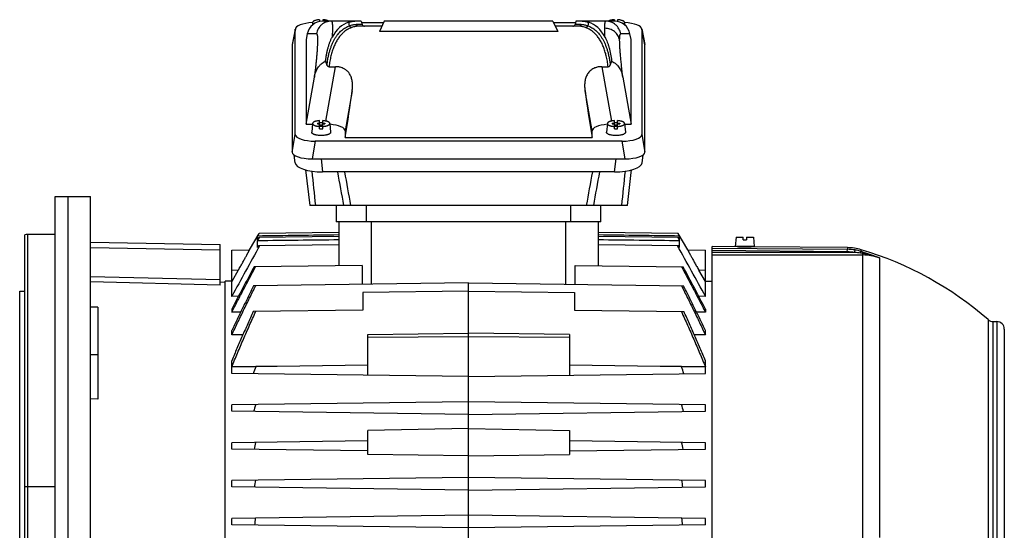
# Model space of a CAD drawing. Units: millimetres. Extents: x -1910 to 2313, y -716 to 1293.
# Drawn here: x -1141 to -750, y 219 to 421 of the extents above; entities that cross this region are included whole.
import ezdxf

# ---------------------------------------------------------------- set-up
doc = ezdxf.new("R2010")
doc.units = ezdxf.units.MM
doc.header["$LTSCALE"] = 19.36
doc.layers.get('0').update_dxf_attribs({"linetype": 'CONTINUOUS'})

msp = doc.modelspace()

# ---------------------------------------------------------------- linework, layer by layer
at = {"color": 7, "linetype": 'CONTINUOUS'}
for p, q in [((-1024.65, 419.79), (-1024.74, 418.79)), ((-1021.87, 420.91), (-1021.87, 420.21)), ((-1005.33, 420.33), (-1020.66, 420.33)), ((-1020.57, 420.91), (-1020.57, 420.33)), ((-997.14, 418.33), (-1006.44, 418.33)), ((-1005.33, 420.33), (-1004.99, 419.07)), ((-1005.18, 419.79), (-996.45, 419.79)), ((-996.2, 420.33), (-998.12, 416.22)), ((-929.25, 420.33), (-996.2, 420.33)), ((-929.25, 420.33), (-927.33, 416.22)), ((-928.99, 419.79), (-920.27, 419.79)), ((-919.01, 418.33), (-928.31, 418.33)), ((-920.12, 420.33), (-920.46, 419.07)), ((-904.79, 420.33), (-920.12, 420.33)), ((-904.87, 420.91), (-904.87, 420.33)), ((-903.57, 420.91), (-903.57, 420.21)), ((-900.8, 419.79), (-900.71, 418.79)), ((-1031.47, 417.28), (-1032.71, 411.13)), ((-1031.49, 375.45), (-1031.49, 417.1)), ((-1026.77, 415.31), (-1027.22, 413.03)), ((-927.33, 416.22), (-998.12, 416.22)), ((-898.22, 413.03), (-898.68, 415.31)), ((-893.98, 417.28), (-892.74, 411.13)), ((-893.96, 417.1), (-893.96, 375.45)), ((-1032.72, 410.94), (-1032.72, 368.45)), ((-1027.22, 413.03), (-1027.22, 379.51)), ((-898.22, 379.51), (-898.22, 413.03)), ((-892.72, 368.45), (-892.72, 410.94)), ((-1019.52, 404.44), (-1018.94, 402.94)), ((-906.51, 402.94), (-905.93, 404.44)), ((-1018.11, 402.29), (-1015.59, 402.29)), ((-909.86, 402.29), (-907.34, 402.29)), ((-1027.22, 379.51), (-1023.94, 398.15)), ((-901.51, 398.15), (-898.22, 379.51)), ((-1027.22, 379.51), (-1024.67, 379.51)), ((-1024.65, 379.78), (-1024.97, 376.3)), ((-1022.72, 379.91), (-1021.87, 379.91)), ((-1022.72, 379.91), (-1022.43, 379.57)), ((-1022.72, 379.91), (-1022.72, 379.57)), ((-1022.72, 379.57), (-1021.87, 379.57)), ((-1021.87, 377.62), (-1021.87, 380.89)), ((-1020.72, 379.04), (-1021.72, 379.04)), ((-1021.72, 378.56), (-1021.72, 379.04)), ((-1020.72, 378.56), (-1020.72, 379.04)), ((-1020.57, 377.62), (-1020.57, 380.89)), ((-1020.57, 379.91), (-1019.72, 379.91)), ((-1020.57, 379.57), (-1019.72, 379.57)), ((-1020.02, 379.57), (-1019.72, 379.91)), ((-1019.72, 379.91), (-1019.72, 379.57)), ((-1017.8, 379.78), (-1017.48, 376.3)), ((-907.65, 379.78), (-907.97, 376.3)), ((-905.72, 379.91), (-904.87, 379.91)), ((-905.72, 379.91), (-905.43, 379.57)), ((-905.72, 379.91), (-905.72, 379.57)), ((-905.72, 379.57), (-904.87, 379.57)), ((-904.87, 377.62), (-904.87, 380.89)), ((-903.72, 379.04), (-904.72, 379.04)), ((-904.72, 378.56), (-904.72, 379.04)), ((-903.72, 378.56), (-903.72, 379.04)), ((-903.57, 377.62), (-903.57, 380.89)), ((-903.57, 379.91), (-902.72, 379.91)), ((-903.57, 379.57), (-902.72, 379.57)), ((-903.02, 379.57), (-902.72, 379.91)), ((-902.72, 379.91), (-902.72, 379.57)), ((-900.8, 379.78), (-900.48, 376.3)), ((-900.78, 379.51), (-898.22, 379.51)), ((-1021.72, 378.97), (-1021.87, 378.97)), ((-1021.87, 378.91), (-1021.72, 378.74)), ((-1021.72, 378.63), (-1021.87, 378.63)), ((-1021.72, 378.74), (-1020.72, 378.74)), ((-1020.72, 378.56), (-1021.72, 378.56)), ((-1020.57, 378.97), (-1020.72, 378.97)), ((-1020.72, 378.74), (-1020.57, 378.91)), ((-1020.57, 378.63), (-1020.72, 378.63)), ((-1011.72, 376.82), (-1011.72, 374.21)), ((-913.72, 374.21), (-913.72, 376.82)), ((-904.72, 378.97), (-904.87, 378.97)), ((-904.87, 378.91), (-904.72, 378.74)), ((-904.72, 378.63), (-904.87, 378.63)), ((-904.72, 378.74), (-903.72, 378.74)), ((-903.72, 378.56), (-904.72, 378.56)), ((-903.57, 378.97), (-903.72, 378.97)), ((-903.72, 378.74), (-903.57, 378.91)), ((-903.57, 378.63), (-903.72, 378.63)), ((-901.84, 372.75), (-1023.61, 372.75)), ((-1011.72, 374.21), (-913.72, 374.21)), ((-1031.58, 364.18), (-1031.94, 367.27)), ((-1024.85, 365.75), (-900.6, 365.75)), ((-893.86, 364.18), (-893.5, 367.27)), ((-1027.4, 361.38), (-1025.72, 347.26)), ((-904.79, 360.59), (-1020.65, 360.59)), ((-1126.82, 350.76), (-1112.82, 350.76)), ((-1126.82, 30.76), (-1126.82, 350.76)), ((-1121.82, 350.76), (-1121.82, 350.76)), ((-1112.82, 50.76), (-1112.82, 350.76)), ((-899.73, 347.26), (-1025.72, 347.26)), ((-1015.22, 347.26), (-1015.22, 340.76)), ((-910.22, 340.76), (-910.22, 347.26)), ((-910.22, 340.76), (-1015.22, 340.76)), ((-1014.22, 340.76), (-1014.22, 323.38)), ((-911.22, 323.38), (-911.22, 340.76)), ((-1049.67, 329.62), (-1045.89, 336.17)), ((-1046.47, 335.15), (-1045.89, 336.17)), ((-1014.22, 336.59), (-1045.89, 336.17)), ((-879.56, 336.17), (-911.22, 336.59)), ((-875.78, 329.62), (-879.56, 336.17)), ((-879.56, 336.17), (-878.98, 335.15)), ((-1138.82, 65.93), (-1138.82, 335.59)), ((-1126.82, 335.76), (-1137.82, 335.76)), ((-1112.82, 332.66), (-1061.32, 331.76)), ((-1046.47, 333.7), (-1046.47, 335.15)), ((-1046.47, 333.25), (-1045.75, 334.52)), ((-1046.01, 334.51), (-1046.47, 333.7)), ((-1046.47, 330.58), (-1046.47, 333.25)), ((-1014.22, 334.93), (-1046.01, 334.51)), ((-879.44, 334.51), (-911.22, 334.93)), ((-879.7, 334.52), (-878.98, 333.25)), ((-878.98, 333.7), (-879.44, 334.51)), ((-878.98, 333.7), (-878.98, 335.15)), ((-878.98, 330.58), (-878.98, 333.25)), ((-856.55, 334.66), (-856.87, 330.96)), ((-856.55, 334.66), (-853.77, 334.66)), ((-853.77, 333.66), (-853.77, 334.66)), ((-853.77, 333.66), (-852.47, 333.66)), ((-852.47, 334.66), (-849.7, 334.66)), ((-852.47, 334.66), (-852.47, 333.66)), ((-849.7, 334.66), (-849.37, 330.96)), ((-1061.32, 315.68), (-1061.32, 331.76)), ((-1056.72, 329.53), (-1049.67, 329.62)), ((-1056.72, 311.23), (-1056.72, 329.53)), ((-1046.08, 331.28), (-1046.47, 330.58)), ((-1014.22, 331.7), (-1046.08, 331.28)), ((-879.36, 331.28), (-911.22, 331.7)), ((-878.98, 330.58), (-879.36, 331.28)), ((-875.78, 329.62), (-868.72, 329.53)), ((-868.72, 311.23), (-868.72, 329.53)), ((-856.12, 330.92), (-866.12, 331.01)), ((-866.12, 70.51), (-866.12, 331.01)), ((-849.37, 330.96), (-856.87, 330.96)), ((-855.62, 330.91), (-856.12, 330.92)), ((-856.12, 330.92), (-856.12, 330.92)), ((-855.62, 330.91), (-855.62, 330.96)), ((-850.62, 330.87), (-850.62, 330.96)), ((-850.12, 330.87), (-850.62, 330.87)), ((-812.42, 330.54), (-850.12, 330.87)), ((-1054.14, 321.57), (-1056.72, 317.08)), ((-1004.98, 323.51), (-1047.89, 322.94)), ((-1004.98, 323.51), (-1004.98, 315.98)), ((-920.47, 323.51), (-877.56, 322.94)), ((-920.47, 315.98), (-920.47, 323.51)), ((-868.72, 317.08), (-871.31, 321.57)), ((-1059.32, 316.76), (-1061.32, 316.81)), ((-1056.72, 317.29), (-1059.32, 317.24)), ((-1059.32, 84.28), (-1059.32, 317.24)), ((-962.72, 316.54), (-1048.03, 315.42)), ((-962.72, 316.54), (-877.42, 315.42)), ((-962.72, 213.26), (-962.72, 316.54)), ((-868.72, 317.29), (-866.12, 317.24)), ((-1140.88, 313.26), (-1138.82, 313.26)), ((-1140.88, 90.05), (-1140.88, 313.26)), ((-962.72, 313.31), (-1004.72, 312.76)), ((-1004.72, 312.76), (-1004.72, 305.76)), ((-962.72, 313.31), (-920.72, 312.76)), ((-920.72, 312.76), (-920.72, 305.76)), ((-1054.07, 311.26), (-1056.72, 311.23)), ((-868.72, 311.23), (-871.38, 311.26)), ((-1109.82, 306.95), (-1112.82, 306.95)), ((-1109.82, 306.95), (-1109.82, 270.54)), ((-1056.72, 306.18), (-1056.72, 304.94)), ((-1053.19, 304.99), (-1056.72, 304.94)), ((-1004.72, 305.76), (-1048.18, 305.2)), ((-920.72, 305.76), (-877.27, 305.2)), ((-868.72, 304.94), (-872.26, 304.99)), ((-868.72, 306.18), (-868.72, 304.94)), ((-754.6, 301.26), (-753.12, 301.26)), ((-1056.72, 295.92), (-1056.72, 297.67)), ((-868.72, 295.92), (-868.72, 297.67)), ((-750.12, 298.26), (-750.12, 103.26)), ((-1052.32, 295.97), (-1056.72, 295.92)), ((-1002.72, 296.06), (-962.72, 296.58)), ((-1002.72, 279.98), (-1002.72, 296.06)), ((-922.72, 296.06), (-962.72, 296.58)), ((-922.72, 296.06), (-922.72, 279.98)), ((-868.72, 295.92), (-873.13, 295.97)), ((-1056.72, 283.26), (-1056.72, 285.72)), ((-868.72, 283.26), (-868.72, 285.72)), ((-1002.72, 283.94), (-1056.72, 283.23)), ((-1047.19, 283.37), (-1056.72, 283.26)), ((-1056.72, 280.69), (-1056.72, 283.23)), ((-1038.84, 283.46), (-1047.19, 283.37)), ((-868.72, 283.23), (-922.72, 283.94)), ((-878.26, 283.37), (-886.61, 283.46)), ((-868.72, 283.26), (-878.26, 283.37)), ((-868.72, 280.69), (-868.72, 283.23)), ((-962.72, 279.46), (-1056.72, 280.69)), ((-962.72, 279.46), (-868.72, 280.69)), ((-1109.82, 270.54), (-1112.82, 270.61)), ((-962.72, 269.46), (-1056.72, 268.23)), ((-1056.72, 265.69), (-1056.72, 268.23)), ((-868.72, 268.23), (-962.72, 269.46)), ((-868.72, 265.69), (-868.72, 268.23)), ((-962.72, 264.46), (-1056.72, 265.69)), ((-962.72, 264.46), (-868.72, 265.69)), ((-962.72, 258.79), (-1002.72, 258.07)), ((-1002.72, 248.53), (-1002.72, 258.07)), ((-962.72, 258.79), (-922.72, 258.07)), ((-922.72, 258.07), (-922.72, 248.53)), ((-1002.72, 253.94), (-1056.72, 253.23)), ((-1056.72, 250.69), (-1056.72, 253.23)), ((-1002.72, 249.98), (-1056.72, 250.69)), ((-868.72, 253.23), (-922.72, 253.94)), ((-922.72, 249.98), (-868.72, 250.69)), ((-868.72, 250.69), (-868.72, 253.23)), ((-962.72, 247.96), (-1002.72, 248.53)), ((-962.72, 247.96), (-922.72, 248.53)), ((-962.72, 239.46), (-1056.72, 238.23)), ((-868.72, 238.23), (-962.72, 239.46)), ((-1056.72, 235.69), (-1056.72, 238.23)), ((-962.72, 234.46), (-1056.72, 235.69)), ((-962.72, 234.46), (-868.72, 235.69)), ((-868.72, 235.69), (-868.72, 238.23)), ((-962.72, 224.46), (-1056.72, 223.23)), ((-1056.72, 220.69), (-1056.72, 223.23)), ((-868.72, 223.23), (-962.72, 224.46)), ((-868.72, 220.69), (-868.72, 223.23)), ((-962.72, 219.46), (-1056.72, 220.69)), ((-868.72, 220.69), (-962.72, 219.46))]:
    msp.add_line(p, q, dxfattribs=at)
at = {"color": 9, "linetype": 'CONTINUOUS'}
for p, q in [((-1009.99, 418.52), (-1010.32, 419.88)), ((-1004.99, 419.07), (-1007.36, 419.07)), ((-918.09, 419.07), (-920.46, 419.07)), ((-915.13, 419.88), (-915.46, 418.52)), ((-1031.49, 417.1), (-1032.72, 410.94)), ((-1023.11, 415.31), (-1026.77, 415.31)), ((-898.68, 415.31), (-902.34, 415.31)), ((-892.72, 410.94), (-893.96, 417.1)), ((-1019.39, 380.73), (-1015.59, 402.29)), ((-909.86, 402.29), (-906.06, 380.73)), ((-1008.93, 392.68), (-1011.72, 376.82)), ((-913.72, 376.82), (-916.52, 392.68)), ((-1032.72, 368.45), (-1031.49, 375.45)), ((-893.96, 375.45), (-892.72, 368.45)), ((-1023.61, 372.75), (-1024.85, 365.75)), ((-900.6, 365.75), (-901.84, 372.75)), ((-1021.25, 365.75), (-1020.65, 360.59)), ((-904.79, 360.59), (-904.19, 365.75)), ((-1003.22, 340.76), (-1003.22, 347.26)), ((-922.22, 347.26), (-922.22, 340.76)), ((-1001.22, 316.03), (-1001.22, 340.76)), ((-924.22, 340.76), (-924.22, 316.03)), ((-1137.82, 335.76), (-1137.82, 65.76)), ((-1061.32, 329.54), (-1112.82, 330.44)), ((-866.12, 330.35), (-812.42, 329.88)), ((-812.43, 328.88), (-866.12, 329.36)), ((-809.52, 328.63), (-866.12, 328.63)), ((-812.43, 328.88), (-812.42, 329.88)), ((-812.42, 330.54), (-812.42, 329.88)), ((-809.52, 328.63), (-809.36, 329.62)), ((-806.91, 329.04), (-806.91, 329.72)), ((-806.39, 328.24), (-806.39, 214.84)), ((-866.12, 327.64), (-806.39, 327.64)), ((-799.63, 326.45), (-799.63, 215.65)), ((-1054.14, 321.57), (-1056.72, 321.53)), ((-868.72, 321.53), (-871.31, 321.57)), ((-1112.82, 319.15), (-1061.32, 317.87)), ((-1061.32, 315.68), (-1112.82, 316.96)), ((-756.58, 302), (-756.58, 99.52)), ((-754.6, 100.26), (-754.6, 301.26)), ((-753.12, 301.26), (-753.12, 100.26)), ((-1002.72, 295.07), (-962.72, 295.33)), ((-962.72, 295.33), (-922.72, 295.07)), ((-1112.82, 288.2), (-1109.82, 288.2)), ((-1126.82, 235.76), (-1138.82, 235.76))]:
    msp.add_line(p, q, dxfattribs=at)
at = {"color": 3, "linetype": 'CONTINUOUS'}
msp.add_line((-1121.82, 350.76), (-1121.82, 30.76), dxfattribs=at)
at = {"color": 7, "linetype": 'CONTINUOUS'}
msp.add_lwpolyline([(-899.73, 347.26), (-898.32, 359.15), (-898.06, 361.33), (-898.05, 361.38)], dxfattribs=at)
for centre, radius, start, end in [((-1004.03, 419.33), 1, 195, 270), ((-921.42, 419.33), 1, 270, 345), ((-1021.23, 369.83), 10.17, 89.9956, 93.6597), ((-1021.22, 369.91), 10.09, 86.3262, 90.0185), ((-904.23, 369.83), 10.17, 89.9956, 93.6597), ((-904.22, 369.91), 10.09, 86.3262, 90.0185), ((-1021.23, 387.69), 10.09, 266.3262, 270.0185), ((-1021.22, 387.77), 10.17, 269.9956, 273.6597), ((-904.23, 387.69), 10.09, 266.3262, 270.0185), ((-904.22, 387.77), 10.17, 269.9956, 273.6597), ((-1137.82, 332.76), 3, 90, 109.4712), ((2301.18, -1530.29), 3829.72, 150.91626, 151.25911), ((-4226.63, -1530.29), 3829.72, 28.74089, 29.08374), ((-851.99, 461.06), 130.21, 268.3995, 269.4998), ((-851.99, 460.96), 130.1, 269.4999, 270.6009), ((-812.6, 310.54), 20, 73.4951, 89.5), ((-845.12, 200.76), 134.5, 48.8272, 73.4945), ((600.72, -556.58), 1868.55, 151.92025, 152.50119), ((-2526.17, -556.58), 1868.55, 27.49881, 28.07975), ((-754.6, 304.26), 3, 228.8272, 270), ((-753.12, 298.26), 3, 0, 90), ((-632.77, 134.05), 440.49, 160.187, 160.5703), ((-1292.67, 134.05), 440.49, 19.4297, 19.813), ((-716.75, 170.82), 344.57, 163.5567, 164.0376), ((-1208.7, 170.82), 344.57, 15.9624, 16.4433), ((-765.47, 188.58), 289.14, 167.0538, 167.6181), ((-1159.97, 188.58), 289.14, 12.3819, 12.9462), ((-794.76, 196.81), 255.96, 170.6589, 171.2888), ((-1130.69, 196.81), 255.96, 8.7112, 9.3411), ((-811.51, 200.01), 237.04, 174.3481, 175.0229), ((-1113.94, 200.01), 237.04, 4.9771, 5.6519)]:
    msp.add_arc(centre, radius, start, end, dxfattribs=at)
at = {"color": 9, "linetype": 'CONTINUOUS'}
for centre, radius, start, end in [((2093.05, 681.27), 3134.42, 185.8668, 186.11719), ((-5244.1, -417.54), 4300.43, 10.2441, 10.42455), ((-4948.4, -360.56), 4002.06, 10.18715, 10.38103), ((2850.87, -329.35), 3827.17, 169.6143, 169.81704), ((3073.36, -372.81), 4051.09, 169.56989, 169.76145), ((-4307.58, 711.61), 3425.08, 353.89344, 354.12257), ((-812.59, 310.01), 18.88, 80.6456, 89.5039), ((-812.59, 310), 19.88, 80.6497, 89.5041), ((-812.19, 295.71), 33.03, 81.3061, 85.3712), ((-812.39, 311.1), 18.76, 73.0212, 80.7108), ((-827.46, 196.15), 133.76, 80.9359, 81.2851), ((-828.98, 257.09), 75.26, 72.3059, 72.953)]:
    msp.add_arc(centre, radius, start, end, dxfattribs=at)
at = {"color": 7, "linetype": 'CONTINUOUS'}
for centre, major_axis, ratio, start_param, end_param in [((-1023.37, 417.01), (8.12, -0.09), 0.341823, 8.016786, 9.42877), ((-1020.87, 414.33), (4.47, 4.17), 0.965767, 0.802769, 2.209656), ((-993.26, 373.33), (-17.58, 46.36), 0.438201, -0.025266, 0.36032), ((-932.19, 373.33), (17.58, 46.36), 0.438201, 5.922866, 6.308451), ((-904.58, 414.33), (-4.47, 4.17), 0.965767, -2.209656, -0.802769), ((-902.08, 417.01), (8.12, 0.09), 0.341823, -0.003992, 1.40799), ((-1024.6, 410.86), (8.12, -0.09), 0.341823, 3.077297, 3.145584), ((-900.85, 410.86), (8.12, 0.09), 0.341823, -0.003992, 0.064315), ((-1014.58, 373.33), (7.48, 45), 0.05869, -1.541494, -1.116523), ((-910.87, 373.33), (-7.48, 45), 0.05869, 1.116523, 1.541494), ((-1019.85, 376.73), (8.12, 0.09), 0.341823, -0.003992, 1.307945), ((-905.6, 376.73), (8.12, -0.09), 0.341823, 1.833646, 3.145584), ((-1023.37, 375.53), (8.12, 0.09), 0.341823, 3.137601, 4.678239), ((-902.08, 375.53), (8.12, -0.09), 0.341823, -1.536646, 0.003992), ((-1024.6, 368.53), (8.12, 0.09), 0.341823, 3.137601, 4.678239), ((-900.85, 368.53), (8.12, -0.09), 0.341823, -1.536646, 0.003992), ((-1020.53, 364.37), (11.06, 0.05), 0.341994, -3.103304, -1.58317), ((-904.92, 364.37), (11.06, -0.05), 0.341994, -1.558423, -0.038272)]:
    msp.add_ellipse(centre, major_axis=major_axis, ratio=ratio, start_param=start_param, end_param=end_param, dxfattribs=at)
for points, knots in [([(-1021.87, 420.91), (-1022.06, 420.89), (-1022.42, 420.86), (-1022.94, 420.78), (-1023.34, 420.68), (-1023.63, 420.59), (-1023.83, 420.52), (-1024.01, 420.44), (-1024.16, 420.36), (-1024.3, 420.27), (-1024.42, 420.18), (-1024.51, 420.09), (-1024.58, 419.99), (-1024.63, 419.9), (-1024.65, 419.83), (-1024.65, 419.79)], [0, 0, 0, 0, 0.177414, 0.34532, 0.499764, 0.570883, 0.637451, 0.699198, 0.755937, 0.807591, 0.854228, 0.896102, 0.933728, 0.967952, 1, 1, 1, 1]), ([(-1024.65, 419.79), (-1024.65, 419.77), (-1024.65, 419.71), (-1024.63, 419.63), (-1024.6, 419.56), (-1024.56, 419.48), (-1024.49, 419.4), (-1024.42, 419.33), (-1024.33, 419.26), (-1024.26, 419.21), (-1024.23, 419.19)], [0, 0, 0, 0, 0.101244, 0.204256, 0.312222, 0.427837, 0.553183, 0.689745, 0.838497, 1, 1, 1, 1]), ([(-1018.24, 420.33), (-1018.3, 420.37), (-1018.45, 420.45), (-1018.68, 420.54), (-1018.94, 420.63), (-1019.23, 420.71), (-1019.54, 420.78), (-1019.99, 420.85), (-1020.34, 420.89), (-1020.57, 420.91)], [0, 0, 0, 0, 0.093356, 0.19744, 0.311708, 0.435329, 0.567254, 0.706267, 1, 1, 1, 1]), ([(-1010.32, 419.88), (-1010.09, 419.95), (-1009.65, 420.07), (-1009, 420.22), (-1008.39, 420.31), (-1008, 420.33), (-1007.81, 420.33)], [0, 0, 0, 0, 0.279876, 0.539343, 0.77901, 1, 1, 1, 1]), ([(-917.64, 420.33), (-917.45, 420.33), (-917.06, 420.31), (-916.45, 420.22), (-915.8, 420.07), (-915.36, 419.95), (-915.13, 419.88)], [0, 0, 0, 0, 0.22099, 0.460657, 0.720124, 1, 1, 1, 1]), ([(-904.87, 420.91), (-905.11, 420.89), (-905.46, 420.85), (-905.91, 420.78), (-906.22, 420.71), (-906.51, 420.63), (-906.77, 420.54), (-907, 420.45), (-907.14, 420.37), (-907.21, 420.33)], [0, 0, 0, 0, 0.293733, 0.432746, 0.564671, 0.688292, 0.80256, 0.906644, 1, 1, 1, 1]), ([(-900.8, 419.79), (-900.8, 419.83), (-900.82, 419.9), (-900.87, 419.99), (-900.94, 420.09), (-901.03, 420.18), (-901.15, 420.27), (-901.28, 420.36), (-901.44, 420.44), (-901.62, 420.52), (-901.82, 420.59), (-902.11, 420.68), (-902.51, 420.78), (-903.03, 420.86), (-903.39, 420.89), (-903.57, 420.91)], [0, 0, 0, 0, 0.032048, 0.066272, 0.103898, 0.145773, 0.192409, 0.244063, 0.300802, 0.362549, 0.429117, 0.500236, 0.65468, 0.822586, 1, 1, 1, 1]), ([(-901.22, 419.19), (-901.19, 419.21), (-901.12, 419.26), (-901.03, 419.33), (-900.95, 419.4), (-900.89, 419.48), (-900.85, 419.56), (-900.81, 419.63), (-900.8, 419.71), (-900.8, 419.77), (-900.8, 419.79)], [0, 0, 0, 0, 0.161506, 0.310259, 0.446822, 0.572168, 0.687783, 0.795747, 0.898758, 1, 1, 1, 1]), ([(-1019.52, 404.44), (-1019.49, 404.67), (-1019.42, 405.14), (-1019.32, 405.83), (-1019.2, 406.5), (-1019.04, 407.38), (-1018.82, 408.45), (-1018.51, 409.69), (-1018.17, 410.87), (-1017.85, 411.81), (-1017.57, 412.53), (-1017.35, 413.04), (-1017.12, 413.53), (-1016.96, 413.85), (-1016.87, 414)], [0, 0, 0, 0, 0.070814, 0.140667, 0.209539, 0.277395, 0.409947, 0.538071, 0.66148, 0.779848, 0.837035, 0.892822, 0.947157, 1, 1, 1, 1]), ([(-908.58, 414), (-908.41, 413.69), (-908.08, 413.03), (-907.66, 411.99), (-907.28, 410.87), (-906.93, 409.69), (-906.63, 408.45), (-906.36, 407.16), (-906.12, 405.82), (-905.99, 404.9), (-905.93, 404.44)], [0, 0, 0, 0, 0.107151, 0.22011, 0.338486, 0.461912, 0.590046, 0.722594, 0.859312, 1, 1, 1, 1]), ([(-1023.94, 398.15), (-1023.88, 398.48), (-1023.74, 399.13), (-1023.43, 400.08), (-1023.03, 401), (-1022.54, 401.87), (-1022.04, 402.54), (-1021.59, 403.03), (-1021.1, 403.49), (-1020.63, 403.85), (-1020.2, 404.11), (-1019.98, 404.23), (-1019.75, 404.34), (-1019.6, 404.41), (-1019.52, 404.44)], [0, 0, 0, 0, 0.124434, 0.248951, 0.373582, 0.498369, 0.623351, 0.685963, 0.748643, 0.874116, 0.905561, 0.937024, 0.968504, 1, 1, 1, 1]), ([(-1018.94, 402.94), (-1018.91, 402.86), (-1018.84, 402.73), (-1018.73, 402.58), (-1018.63, 402.48), (-1018.51, 402.4), (-1018.38, 402.34), (-1018.25, 402.3), (-1018.15, 402.29), (-1018.11, 402.29)], [0, 0, 0, 0, 0.248361, 0.373036, 0.497952, 0.623134, 0.748579, 0.874233, 1, 1, 1, 1]), ([(-907.34, 402.29), (-907.3, 402.29), (-907.2, 402.3), (-907.06, 402.34), (-906.94, 402.4), (-906.82, 402.48), (-906.72, 402.58), (-906.6, 402.73), (-906.54, 402.86), (-906.51, 402.94)], [0, 0, 0, 0, 0.125771, 0.251423, 0.376865, 0.502047, 0.626964, 0.75164, 1, 1, 1, 1]), ([(-905.93, 404.44), (-905.62, 404.31), (-905.02, 404), (-904.35, 403.49), (-903.86, 403.03), (-903.41, 402.54), (-902.91, 401.87), (-902.42, 401), (-902.02, 400.08), (-901.71, 399.13), (-901.57, 398.48), (-901.51, 398.15)], [0, 0, 0, 0, 0.12575, 0.251242, 0.313931, 0.376554, 0.501554, 0.62636, 0.751011, 0.875546, 1, 1, 1, 1]), ([(-1008.93, 392.68), (-1008.89, 392.96), (-1008.82, 393.52), (-1008.77, 394.36), (-1008.77, 395.19), (-1008.82, 396.01), (-1008.93, 396.81), (-1009.09, 397.47), (-1009.25, 397.98), (-1009.43, 398.48), (-1009.72, 399.09), (-1010.08, 399.66), (-1010.42, 400.08), (-1010.7, 400.39), (-1011, 400.68), (-1011.33, 400.95), (-1011.68, 401.19), (-1012.18, 401.5), (-1012.86, 401.82), (-1013.58, 402.04), (-1014.18, 402.17), (-1014.65, 402.24), (-1015.12, 402.28), (-1015.43, 402.29), (-1015.59, 402.29)], [0, 0, 0, 0, 0.06249, 0.124276, 0.185357, 0.24576, 0.305559, 0.364882, 0.394438, 0.423968, 0.483084, 0.54266, 0.572785, 0.603211, 0.633991, 0.66518, 0.696818, 0.728931, 0.794556, 0.861928, 0.896154, 0.93063, 0.965274, 1, 1, 1, 1]), ([(-909.86, 402.29), (-910.18, 402.29), (-910.8, 402.26), (-911.57, 402.12), (-912.16, 401.95), (-912.73, 401.75), (-913.4, 401.44), (-914.12, 400.96), (-914.76, 400.4), (-915.29, 399.77), (-915.73, 399.09), (-916.07, 398.36), (-916.33, 397.6), (-916.51, 396.81), (-916.63, 396.01), (-916.68, 395.19), (-916.68, 394.36), (-916.62, 393.52), (-916.56, 392.96), (-916.52, 392.68)], [0, 0, 0, 0, 0.069351, 0.138032, 0.171936, 0.20545, 0.271087, 0.334808, 0.396748, 0.457272, 0.516858, 0.575982, 0.635059, 0.694392, 0.754201, 0.814608, 0.875698, 0.937497, 1, 1, 1, 1]), ([(-1021.87, 380.89), (-1022.06, 380.88), (-1022.42, 380.84), (-1022.94, 380.76), (-1023.34, 380.67), (-1023.63, 380.58), (-1023.83, 380.5), (-1024.01, 380.43), (-1024.16, 380.34), (-1024.3, 380.26), (-1024.42, 380.17), (-1024.51, 380.07), (-1024.58, 379.98), (-1024.63, 379.88), (-1024.65, 379.81), (-1024.65, 379.78)], [0, 0, 0, 0, 0.177414, 0.34532, 0.499764, 0.570883, 0.637451, 0.699198, 0.755937, 0.807591, 0.854228, 0.896102, 0.933728, 0.967952, 1, 1, 1, 1]), ([(-1024.65, 379.78), (-1024.65, 379.74), (-1024.65, 379.67), (-1024.62, 379.57), (-1024.56, 379.46), (-1024.47, 379.36), (-1024.36, 379.27), (-1024.23, 379.17), (-1024.08, 379.09), (-1023.9, 379), (-1023.7, 378.93), (-1023.48, 378.86), (-1023.24, 378.79), (-1022.9, 378.71), (-1022.44, 378.64), (-1022.07, 378.6), (-1021.87, 378.59)], [0, 0, 0, 0, 0.032147, 0.065474, 0.10162, 0.141805, 0.186818, 0.237093, 0.292802, 0.353927, 0.420303, 0.49166, 0.567638, 0.647808, 0.818707, 1, 1, 1, 1]), ([(-1017.8, 379.78), (-1017.8, 379.81), (-1017.82, 379.88), (-1017.87, 379.98), (-1017.94, 380.07), (-1018.03, 380.17), (-1018.15, 380.26), (-1018.28, 380.34), (-1018.44, 380.43), (-1018.62, 380.5), (-1018.82, 380.58), (-1019.11, 380.67), (-1019.51, 380.76), (-1020.03, 380.84), (-1020.39, 380.88), (-1020.57, 380.89)], [0, 0, 0, 0, 0.032048, 0.066272, 0.103898, 0.145773, 0.192409, 0.244063, 0.300802, 0.362549, 0.429117, 0.500236, 0.65468, 0.822586, 1, 1, 1, 1]), ([(-1020.57, 378.59), (-1020.38, 378.6), (-1020, 378.64), (-1019.55, 378.71), (-1019.2, 378.79), (-1018.97, 378.86), (-1018.75, 378.93), (-1018.55, 379), (-1018.37, 379.09), (-1018.22, 379.17), (-1018.08, 379.27), (-1017.97, 379.36), (-1017.89, 379.46), (-1017.83, 379.57), (-1017.8, 379.67), (-1017.8, 379.74), (-1017.8, 379.78)], [0, 0, 0, 0, 0.181293, 0.352192, 0.432362, 0.50834, 0.579697, 0.646074, 0.707198, 0.762907, 0.813182, 0.858195, 0.89838, 0.934526, 0.967853, 1, 1, 1, 1]), ([(-904.87, 380.89), (-905.06, 380.88), (-905.42, 380.84), (-905.94, 380.76), (-906.34, 380.67), (-906.63, 380.58), (-906.83, 380.5), (-907.01, 380.43), (-907.16, 380.34), (-907.3, 380.26), (-907.42, 380.17), (-907.51, 380.07), (-907.58, 379.98), (-907.63, 379.88), (-907.65, 379.81), (-907.65, 379.78)], [0, 0, 0, 0, 0.177414, 0.34532, 0.499764, 0.570883, 0.637451, 0.699198, 0.755937, 0.807591, 0.854228, 0.896102, 0.933728, 0.967952, 1, 1, 1, 1]), ([(-907.65, 379.78), (-907.65, 379.74), (-907.65, 379.67), (-907.62, 379.57), (-907.56, 379.46), (-907.47, 379.36), (-907.36, 379.27), (-907.23, 379.17), (-907.08, 379.09), (-906.9, 379), (-906.7, 378.93), (-906.48, 378.86), (-906.24, 378.79), (-905.9, 378.71), (-905.44, 378.64), (-905.07, 378.6), (-904.87, 378.59)], [0, 0, 0, 0, 0.032147, 0.065474, 0.10162, 0.141805, 0.186818, 0.237093, 0.292802, 0.353927, 0.420303, 0.49166, 0.567638, 0.647808, 0.818707, 1, 1, 1, 1]), ([(-900.8, 379.78), (-900.8, 379.81), (-900.82, 379.88), (-900.87, 379.98), (-900.94, 380.07), (-901.03, 380.17), (-901.15, 380.26), (-901.28, 380.34), (-901.44, 380.43), (-901.62, 380.5), (-901.82, 380.58), (-902.11, 380.67), (-902.51, 380.76), (-903.03, 380.84), (-903.39, 380.88), (-903.57, 380.89)], [0, 0, 0, 0, 0.032048, 0.066272, 0.103898, 0.145773, 0.192409, 0.244063, 0.300802, 0.362549, 0.429117, 0.500236, 0.65468, 0.822586, 1, 1, 1, 1]), ([(-903.57, 378.59), (-903.38, 378.6), (-903, 378.64), (-902.55, 378.71), (-902.2, 378.79), (-901.97, 378.86), (-901.75, 378.93), (-901.55, 379), (-901.37, 379.09), (-901.22, 379.17), (-901.08, 379.27), (-900.97, 379.36), (-900.89, 379.46), (-900.83, 379.57), (-900.8, 379.67), (-900.8, 379.74), (-900.8, 379.78)], [0, 0, 0, 0, 0.181293, 0.352192, 0.432362, 0.50834, 0.579697, 0.646074, 0.707198, 0.762907, 0.813182, 0.858195, 0.89838, 0.934526, 0.967853, 1, 1, 1, 1]), ([(-1021.22, 374.98), (-1021.47, 374.98), (-1021.96, 375), (-1022.56, 375.06), (-1023.02, 375.13), (-1023.34, 375.2), (-1023.64, 375.28), (-1023.91, 375.37), (-1024.16, 375.46), (-1024.38, 375.56), (-1024.56, 375.68), (-1024.72, 375.79), (-1024.84, 375.91), (-1024.91, 376.02), (-1024.95, 376.11), (-1024.97, 376.17), (-1024.98, 376.24), (-1024.97, 376.28), (-1024.97, 376.3)], [0, 0, 0, 0, 0.176378, 0.34655, 0.42747, 0.504691, 0.577595, 0.645642, 0.70838, 0.765478, 0.816756, 0.862247, 0.902275, 0.937584, 0.953885, 0.969546, 0.984825, 1, 1, 1, 1]), ([(-1017.48, 376.3), (-1017.47, 376.28), (-1017.47, 376.24), (-1017.48, 376.17), (-1017.5, 376.11), (-1017.54, 376.02), (-1017.61, 375.91), (-1017.73, 375.79), (-1017.88, 375.68), (-1018.07, 375.56), (-1018.29, 375.46), (-1018.54, 375.37), (-1018.81, 375.28), (-1019.11, 375.2), (-1019.43, 375.13), (-1019.89, 375.06), (-1020.49, 375), (-1020.98, 374.98), (-1021.22, 374.98)], [0, 0, 0, 0, 0.015175, 0.030454, 0.046115, 0.062416, 0.097725, 0.137753, 0.183244, 0.234522, 0.29162, 0.354358, 0.422405, 0.495309, 0.57253, 0.65345, 0.823622, 1, 1, 1, 1]), ([(-904.22, 374.98), (-904.47, 374.98), (-904.96, 375), (-905.56, 375.06), (-906.02, 375.13), (-906.34, 375.2), (-906.64, 375.28), (-906.91, 375.37), (-907.16, 375.46), (-907.38, 375.56), (-907.56, 375.68), (-907.72, 375.79), (-907.84, 375.91), (-907.91, 376.02), (-907.95, 376.11), (-907.97, 376.17), (-907.98, 376.24), (-907.97, 376.28), (-907.97, 376.3)], [0, 0, 0, 0, 0.176378, 0.34655, 0.42747, 0.504691, 0.577595, 0.645642, 0.70838, 0.765478, 0.816756, 0.862247, 0.902275, 0.937584, 0.953885, 0.969546, 0.984825, 1, 1, 1, 1]), ([(-900.48, 376.3), (-900.47, 376.28), (-900.47, 376.24), (-900.48, 376.17), (-900.5, 376.11), (-900.54, 376.02), (-900.61, 375.91), (-900.73, 375.79), (-900.88, 375.68), (-901.07, 375.56), (-901.29, 375.46), (-901.54, 375.37), (-901.81, 375.28), (-902.11, 375.2), (-902.43, 375.13), (-902.89, 375.06), (-903.49, 375), (-903.98, 374.98), (-904.22, 374.98)], [0, 0, 0, 0, 0.015175, 0.030454, 0.046115, 0.062416, 0.097725, 0.137753, 0.183244, 0.234522, 0.29162, 0.354358, 0.422405, 0.495309, 0.57253, 0.65345, 0.823622, 1, 1, 1, 1]), ([(-1054.14, 321.57), (-1054, 321.81), (-1053.72, 322.3), (-1053.3, 323.02), (-1052.9, 323.74), (-1052.5, 324.45), (-1052.11, 325.14), (-1051.74, 325.8), (-1051.39, 326.44), (-1051.06, 327.03), (-1050.81, 327.5), (-1050.61, 327.86), (-1050.48, 328.1), (-1050.36, 328.33), (-1050.24, 328.54), (-1050.14, 328.74), (-1050.04, 328.92), (-1049.96, 329.08), (-1049.89, 329.2), (-1049.85, 329.29), (-1049.81, 329.34), (-1049.79, 329.4), (-1049.76, 329.44), (-1049.74, 329.48), (-1049.72, 329.52), (-1049.71, 329.55), (-1049.69, 329.57), (-1049.69, 329.59), (-1049.68, 329.6), (-1049.68, 329.6), (-1049.68, 329.61), (-1049.67, 329.62), (-1049.67, 329.62), (-1049.67, 329.62), (-1049.67, 329.62), (-1049.67, 329.62)], [0, 0, 0, 0, 0.091639, 0.182757, 0.272762, 0.361035, 0.446911, 0.529678, 0.608568, 0.682754, 0.751357, 0.783275, 0.813448, 0.841757, 0.868085, 0.892314, 0.914331, 0.934031, 0.951312, 0.959017, 0.966084, 0.972504, 0.978268, 0.983368, 0.987797, 0.991548, 0.994615, 0.995891, 0.996995, 0.997926, 0.998685, 0.99927, 0.999683, 0.999924, 1, 1, 1, 1]), ([(-875.78, 329.62), (-875.78, 329.62), (-875.78, 329.62), (-875.78, 329.62), (-875.77, 329.62), (-875.77, 329.61), (-875.77, 329.6), (-875.77, 329.6), (-875.76, 329.59), (-875.75, 329.57), (-875.74, 329.55), (-875.73, 329.52), (-875.71, 329.48), (-875.69, 329.44), (-875.66, 329.4), (-875.63, 329.34), (-875.6, 329.29), (-875.56, 329.2), (-875.49, 329.08), (-875.41, 328.92), (-875.31, 328.74), (-875.21, 328.54), (-875.09, 328.33), (-874.97, 328.1), (-874.83, 327.86), (-874.64, 327.5), (-874.38, 327.03), (-874.06, 326.44), (-873.71, 325.8), (-873.34, 325.14), (-872.95, 324.45), (-872.55, 323.74), (-872.14, 323.02), (-871.73, 322.3), (-871.45, 321.81), (-871.31, 321.57)], [0, 0, 0, 0, 0.000076, 0.000317, 0.00073, 0.001315, 0.002073, 0.003004, 0.004108, 0.005384, 0.008452, 0.012203, 0.016632, 0.021733, 0.027496, 0.033915, 0.040982, 0.048688, 0.06597, 0.085669, 0.107685, 0.131913, 0.158241, 0.186552, 0.216728, 0.248648, 0.317246, 0.391432, 0.470322, 0.55309, 0.638965, 0.727238, 0.817244, 0.908361, 1, 1, 1, 1]), ([(-1056.72, 304.94), (-1055.95, 306.45), (-1054.38, 309.46), (-1051.24, 315.46), (-1048.86, 319.96), (-1047.27, 322.95)], [0, 0, 0, 0, 0.25, 0.5, 1, 1, 1, 1]), ([(-878.18, 322.95), (-876.59, 319.96), (-874.21, 315.46), (-871.07, 309.46), (-869.5, 306.45), (-868.72, 304.94)], [0, 0, 0, 0, 0.5, 0.75, 1, 1, 1, 1]), ([(-1056.72, 295.92), (-1056.34, 296.73), (-1055.56, 298.37), (-1054, 301.63), (-1052.03, 305.7), (-1050.04, 309.76), (-1048.43, 313), (-1047.63, 314.62), (-1047.22, 315.43)], [0, 0, 0, 0, 0.125, 0.25, 0.5, 0.75, 0.875, 1, 1, 1, 1]), ([(-1048.03, 315.42), (-1048.77, 313.95), (-1050.24, 311), (-1052.42, 306.56), (-1054.59, 302.12), (-1056.01, 299.15), (-1056.72, 297.67)], [0, 0, 0, 0, 0.25, 0.5, 0.75, 1, 1, 1, 1]), ([(-878.23, 315.43), (-877.82, 314.62), (-877.02, 313), (-875.41, 309.76), (-873.42, 305.7), (-871.45, 301.63), (-869.89, 298.37), (-869.11, 296.73), (-868.72, 295.92)], [0, 0, 0, 0, 0.125, 0.25, 0.5, 0.75, 0.875, 1, 1, 1, 1]), ([(-868.72, 297.67), (-869.43, 299.15), (-870.86, 302.12), (-873.03, 306.56), (-875.21, 311), (-876.68, 313.95), (-877.42, 315.42)], [0, 0, 0, 0, 0.25, 0.5, 0.75, 1, 1, 1, 1]), ([(-1056.72, 283.26), (-1055.97, 285.1), (-1054.43, 288.78), (-1052.07, 294.28), (-1049.66, 299.76), (-1048.02, 303.39), (-1047.19, 305.21)], [0, 0, 0, 0, 0.25, 0.5, 0.75, 1, 1, 1, 1]), ([(-1048.18, 305.2), (-1048.55, 304.39), (-1049.28, 302.78), (-1050.74, 299.54), (-1052.18, 296.3), (-1053.6, 293.06), (-1054.65, 290.62), (-1055.69, 288.17), (-1056.38, 286.54), (-1056.72, 285.72)], [0, 0, 0, 0, 0.125, 0.25, 0.5, 0.625, 0.75, 0.875, 1, 1, 1, 1]), ([(-878.26, 305.21), (-877.43, 303.39), (-875.79, 299.76), (-873.38, 294.28), (-871.02, 288.78), (-869.48, 285.1), (-868.72, 283.26)], [0, 0, 0, 0, 0.25, 0.5, 0.75, 1, 1, 1, 1]), ([(-868.72, 285.72), (-869.07, 286.54), (-869.75, 288.17), (-870.8, 290.62), (-871.85, 293.06), (-873.27, 296.3), (-874.71, 299.54), (-876.16, 302.78), (-876.9, 304.39), (-877.27, 305.2)], [0, 0, 0, 0, 0.125, 0.25, 0.375, 0.5, 0.75, 0.875, 1, 1, 1, 1])]:
    msp.add_open_spline(points, degree=3, knots=knots, dxfattribs=at)
at = {"color": 9, "linetype": 'CONTINUOUS'}
for points, knots in [([(-1017.2, 420.33), (-1017.55, 420.33), (-1018.25, 420.27), (-1019.27, 419.99), (-1020.23, 419.54), (-1021.09, 418.93), (-1021.83, 418.18), (-1022.43, 417.3), (-1022.87, 416.34), (-1023.05, 415.66), (-1023.11, 415.31)], [0, 0, 0, 0, 0.124905, 0.249816, 0.374756, 0.499732, 0.624748, 0.7498, 0.874884, 1, 1, 1, 1]), ([(-1018.94, 402.94), (-1018.88, 403.47), (-1018.74, 404.5), (-1018.47, 406), (-1018.15, 407.43), (-1017.78, 408.79), (-1017.35, 410.06), (-1016.88, 411.25), (-1016.37, 412.36), (-1015.81, 413.39), (-1015.21, 414.33), (-1014.57, 415.19), (-1013.89, 415.96), (-1013.18, 416.65), (-1012.43, 417.25), (-1011.65, 417.76), (-1010.84, 418.19), (-1010.28, 418.42), (-1009.99, 418.52)], [0, 0, 0, 0, 0.084086, 0.164928, 0.242484, 0.316751, 0.387757, 0.455572, 0.5203, 0.582086, 0.641114, 0.697606, 0.751821, 0.804056, 0.854632, 0.903903, 0.952234, 1, 1, 1, 1]), ([(-1017.2, 420.33), (-1017.19, 420.33), (-1017.17, 420.33), (-1017.13, 420.32), (-1017.1, 420.29), (-1017.07, 420.26), (-1017.04, 420.22), (-1017, 420.15), (-1016.96, 420.05), (-1016.93, 419.92), (-1016.9, 419.78), (-1016.87, 419.61), (-1016.84, 419.42), (-1016.82, 419.21), (-1016.8, 418.98), (-1016.78, 418.62), (-1016.77, 418.13), (-1016.76, 417.72), (-1016.76, 417.5)], [0, 0, 0, 0, 0.00904, 0.018211, 0.038325, 0.049927, 0.062811, 0.092925, 0.129419, 0.172685, 0.222946, 0.280334, 0.344925, 0.416763, 0.495865, 0.582233, 0.77671, 1, 1, 1, 1]), ([(-1009.99, 418.52), (-1009.75, 418.61), (-1009.29, 418.76), (-1008.61, 418.94), (-1007.97, 419.05), (-1007.56, 419.07), (-1007.36, 419.07)], [0, 0, 0, 0, 0.282941, 0.542908, 0.781257, 1, 1, 1, 1]), ([(-1009.12, 417.79), (-1009.17, 417.79), (-1009.27, 417.81), (-1009.41, 417.85), (-1009.54, 417.92), (-1009.66, 418.01), (-1009.77, 418.12), (-1009.9, 418.28), (-1009.96, 418.42), (-1009.99, 418.52)], [0, 0, 0, 0, 0.119445, 0.240609, 0.363576, 0.488289, 0.614719, 0.742617, 1, 1, 1, 1]), ([(-1006.44, 418.33), (-1006.64, 418.33), (-1007.06, 418.3), (-1007.71, 418.2), (-1008.41, 418.03), (-1008.88, 417.87), (-1009.12, 417.79)], [0, 0, 0, 0, 0.219014, 0.457552, 0.717465, 1, 1, 1, 1]), ([(-1006.44, 418.33), (-1006.49, 418.33), (-1006.6, 418.34), (-1006.75, 418.38), (-1006.89, 418.45), (-1007.02, 418.53), (-1007.14, 418.65), (-1007.24, 418.77), (-1007.31, 418.92), (-1007.35, 419.02), (-1007.36, 419.07)], [0, 0, 0, 0, 0.122616, 0.245603, 0.369145, 0.493368, 0.618561, 0.744866, 0.872094, 1, 1, 1, 1]), ([(-918.09, 419.07), (-918.1, 419.02), (-918.14, 418.92), (-918.21, 418.77), (-918.31, 418.65), (-918.42, 418.53), (-918.56, 418.45), (-918.7, 418.38), (-918.85, 418.34), (-918.96, 418.33), (-919.01, 418.33)], [0, 0, 0, 0, 0.127906, 0.255134, 0.381439, 0.506632, 0.630855, 0.754397, 0.877384, 1, 1, 1, 1]), ([(-916.32, 417.79), (-916.57, 417.87), (-917.04, 418.03), (-917.74, 418.2), (-918.39, 418.3), (-918.81, 418.33), (-919.01, 418.33)], [0, 0, 0, 0, 0.282535, 0.542448, 0.780986, 1, 1, 1, 1]), ([(-918.09, 419.07), (-917.89, 419.07), (-917.48, 419.05), (-916.84, 418.94), (-916.16, 418.76), (-915.7, 418.61), (-915.46, 418.52)], [0, 0, 0, 0, 0.218743, 0.457092, 0.717059, 1, 1, 1, 1]), ([(-915.46, 418.52), (-915.49, 418.42), (-915.55, 418.28), (-915.68, 418.12), (-915.79, 418.01), (-915.91, 417.92), (-916.04, 417.85), (-916.18, 417.81), (-916.28, 417.79), (-916.32, 417.79)], [0, 0, 0, 0, 0.257383, 0.385281, 0.511711, 0.636424, 0.759391, 0.880555, 1, 1, 1, 1]), ([(-915.46, 418.52), (-915.17, 418.42), (-914.61, 418.19), (-913.8, 417.76), (-913.02, 417.25), (-912.27, 416.65), (-911.56, 415.96), (-910.88, 415.19), (-910.24, 414.33), (-909.64, 413.39), (-909.08, 412.36), (-908.56, 411.25), (-908.09, 410.06), (-907.67, 408.79), (-907.3, 407.43), (-906.98, 406), (-906.71, 404.5), (-906.57, 403.47), (-906.51, 402.94)], [0, 0, 0, 0, 0.047766, 0.096097, 0.145368, 0.195944, 0.248179, 0.302394, 0.358886, 0.417914, 0.4797, 0.544428, 0.612243, 0.683249, 0.757516, 0.835072, 0.915914, 1, 1, 1, 1]), ([(-908.69, 417.5), (-908.69, 417.72), (-908.68, 418.13), (-908.67, 418.62), (-908.65, 418.98), (-908.63, 419.21), (-908.6, 419.42), (-908.58, 419.61), (-908.55, 419.78), (-908.52, 419.92), (-908.48, 420.05), (-908.45, 420.15), (-908.41, 420.22), (-908.38, 420.26), (-908.35, 420.29), (-908.31, 420.32), (-908.28, 420.33), (-908.26, 420.33), (-908.25, 420.33)], [0, 0, 0, 0, 0.22318, 0.417587, 0.503947, 0.583056, 0.654911, 0.719521, 0.77692, 0.827192, 0.870474, 0.906992, 0.937135, 0.950034, 0.96165, 0.981782, 0.990955, 1, 1, 1, 1]), ([(-902.34, 415.31), (-902.4, 415.66), (-902.58, 416.34), (-903.01, 417.3), (-903.61, 418.18), (-904.36, 418.93), (-905.22, 419.54), (-906.18, 419.99), (-907.2, 420.27), (-907.9, 420.33), (-908.25, 420.33)], [0, 0, 0, 0, 0.125116, 0.2502, 0.375252, 0.500268, 0.625244, 0.750184, 0.875095, 1, 1, 1, 1]), ([(-1023.11, 415.31), (-1023.09, 415.31), (-1023.07, 415.31), (-1023.03, 415.29), (-1023, 415.27), (-1022.97, 415.24), (-1022.94, 415.2), (-1022.91, 415.15), (-1022.88, 415.09), (-1022.85, 414.99), (-1022.81, 414.85), (-1022.77, 414.65), (-1022.74, 414.42), (-1022.71, 414.15), (-1022.69, 413.84), (-1022.68, 413.5), (-1022.67, 413.13), (-1022.67, 412.56), (-1022.68, 411.77), (-1022.73, 410.72), (-1022.79, 409.54), (-1022.89, 408.24), (-1023, 406.82), (-1023.15, 405.28), (-1023.31, 403.64), (-1023.5, 401.89), (-1023.71, 400.05), (-1023.86, 398.79), (-1023.94, 398.15)], [0, 0, 0, 0, 0.002088, 0.004222, 0.006524, 0.009094, 0.012002, 0.015298, 0.019016, 0.02318, 0.032906, 0.044555, 0.058168, 0.073768, 0.091366, 0.110955, 0.132527, 0.156074, 0.209032, 0.269656, 0.337759, 0.413088, 0.495388, 0.584347, 0.679651, 0.780942, 0.887857, 1, 1, 1, 1]), ([(-1012.67, 415.62), (-1013.03, 415.27), (-1013.73, 414.52), (-1014.67, 413.24), (-1015.51, 411.79), (-1016.24, 410.18), (-1016.87, 408.42), (-1017.4, 406.5), (-1017.82, 404.44), (-1018.02, 403.02), (-1018.11, 402.29)], [0, 0, 0, 0, 0.102263, 0.209728, 0.323318, 0.443717, 0.57138, 0.706598, 0.849481, 1, 1, 1, 1]), ([(-1016.76, 417.5), (-1016.76, 417.25), (-1016.77, 416.72), (-1016.79, 415.89), (-1016.82, 414.97), (-1016.86, 414.33), (-1016.87, 414)], [0, 0, 0, 0, 0.214318, 0.45267, 0.714702, 1, 1, 1, 1]), ([(-1009.12, 417.79), (-1009.45, 417.68), (-1010.09, 417.42), (-1011, 416.92), (-1011.87, 416.32), (-1012.41, 415.86), (-1012.67, 415.62)], [0, 0, 0, 0, 0.245545, 0.492574, 0.743347, 1, 1, 1, 1]), ([(-912.78, 415.62), (-913.04, 415.86), (-913.58, 416.32), (-914.45, 416.92), (-915.36, 417.42), (-916, 417.68), (-916.32, 417.79)], [0, 0, 0, 0, 0.256653, 0.507426, 0.754455, 1, 1, 1, 1]), ([(-907.34, 402.29), (-907.43, 403.02), (-907.63, 404.44), (-908.05, 406.5), (-908.57, 408.42), (-909.21, 410.18), (-909.94, 411.79), (-910.78, 413.24), (-911.72, 414.52), (-912.42, 415.27), (-912.78, 415.62)], [0, 0, 0, 0, 0.150519, 0.293402, 0.42862, 0.556283, 0.676682, 0.790272, 0.897737, 1, 1, 1, 1]), ([(-902.78, 412.84), (-902.84, 413.16), (-903.02, 413.8), (-903.47, 414.7), (-904.07, 415.5), (-904.82, 416.2), (-905.68, 416.77), (-906.63, 417.18), (-907.64, 417.44), (-908.34, 417.5), (-908.69, 417.5)], [0, 0, 0, 0, 0.121157, 0.243191, 0.366411, 0.490961, 0.616829, 0.743839, 0.871694, 1, 1, 1, 1]), ([(-908.58, 414), (-908.59, 414.33), (-908.62, 414.97), (-908.66, 415.89), (-908.68, 416.72), (-908.69, 417.25), (-908.69, 417.5)], [0, 0, 0, 0, 0.285241, 0.547278, 0.785672, 1, 1, 1, 1]), ([(-902.78, 412.84), (-902.78, 413.03), (-902.77, 413.39), (-902.76, 413.82), (-902.74, 414.13), (-902.72, 414.33), (-902.7, 414.52), (-902.67, 414.68), (-902.64, 414.83), (-902.61, 414.95), (-902.57, 415.06), (-902.54, 415.15), (-902.49, 415.22), (-902.45, 415.27), (-902.4, 415.3), (-902.37, 415.31), (-902.35, 415.31), (-902.34, 415.31)], [0, 0, 0, 0, 0.221155, 0.41384, 0.499454, 0.577906, 0.649209, 0.713394, 0.770523, 0.8207, 0.864096, 0.900991, 0.931864, 0.957545, 0.979474, 0.989753, 1, 1, 1, 1]), ([(-901.51, 398.15), (-901.61, 398.96), (-901.8, 400.53), (-902.05, 402.81), (-902.27, 404.94), (-902.45, 406.89), (-902.59, 408.65), (-902.68, 410.01), (-902.73, 410.99), (-902.76, 411.65), (-902.77, 412.26), (-902.78, 412.65), (-902.78, 412.84)], [0, 0, 0, 0, 0.166053, 0.321982, 0.466894, 0.599965, 0.720441, 0.827647, 0.876087, 0.920997, 0.962318, 1, 1, 1, 1]), ([(-807.2, 328.36), (-807.18, 328.41), (-807.15, 328.49), (-807.11, 328.62), (-807.07, 328.73), (-807.03, 328.83), (-807, 328.9), (-806.97, 328.95), (-806.96, 328.98), (-806.95, 329), (-806.93, 329.02), (-806.92, 329.04), (-806.92, 329.04), (-806.91, 329.04)], [0, 0, 0, 0, 0.192, 0.371747, 0.535396, 0.679031, 0.799098, 0.849615, 0.893505, 0.930579, 0.960692, 0.98378, 1, 1, 1, 1]), ([(-806.39, 328.24), (-806.38, 328.27), (-806.35, 328.35), (-806.31, 328.45), (-806.26, 328.54), (-806.23, 328.62), (-806.19, 328.69), (-806.16, 328.73), (-806.14, 328.76), (-806.13, 328.77), (-806.11, 328.78), (-806.11, 328.79), (-806.1, 328.79)], [0, 0, 0, 0, 0.192456, 0.370749, 0.531868, 0.672844, 0.791066, 0.885175, 0.922963, 0.954545, 0.980067, 1, 1, 1, 1]), ([(-799.63, 326.45), (-799.9, 326.56), (-800.45, 326.76), (-801.55, 327.13), (-802.67, 327.45), (-803.81, 327.74), (-804.66, 327.93), (-805.52, 328.09), (-806.1, 328.19), (-806.39, 328.24)], [0, 0, 0, 0, 0.12465, 0.249357, 0.499008, 0.624024, 0.749188, 0.87451, 1, 1, 1, 1]), ([(-806.1, 328.79), (-805.55, 328.61), (-804.45, 328.25), (-802.82, 327.68), (-801.21, 327.08), (-800.15, 326.66), (-799.63, 326.45)], [0, 0, 0, 0, 0.253585, 0.504418, 0.752969, 1, 1, 1, 1]), ([(-799.63, 326.45), (-800.17, 326.65), (-801.26, 326.99), (-802.95, 327.37), (-804.67, 327.59), (-805.82, 327.64), (-806.39, 327.64)], [0, 0, 0, 0, 0.249101, 0.499962, 0.750846, 1, 1, 1, 1])]:
    msp.add_open_spline(points, degree=3, knots=knots, dxfattribs=at)
at = {"color": 7, "linetype": 'CONTINUOUS'}
for points in [[(-1014.22, 335.57), (-1024.97, 335.43), (-1035.72, 335.29), (-1046.47, 335.15)], [(-1014.22, 333.61), (-1024.97, 333.49), (-1035.72, 333.37), (-1046.47, 333.25)], [(-878.98, 335.15), (-889.72, 335.29), (-900.47, 335.43), (-911.22, 335.57)], [(-878.98, 333.25), (-889.72, 333.37), (-900.47, 333.49), (-911.22, 333.61)]]:
    msp.add_open_spline(points, degree=3, dxfattribs=at)

doc.saveas('drawing.dxf')
